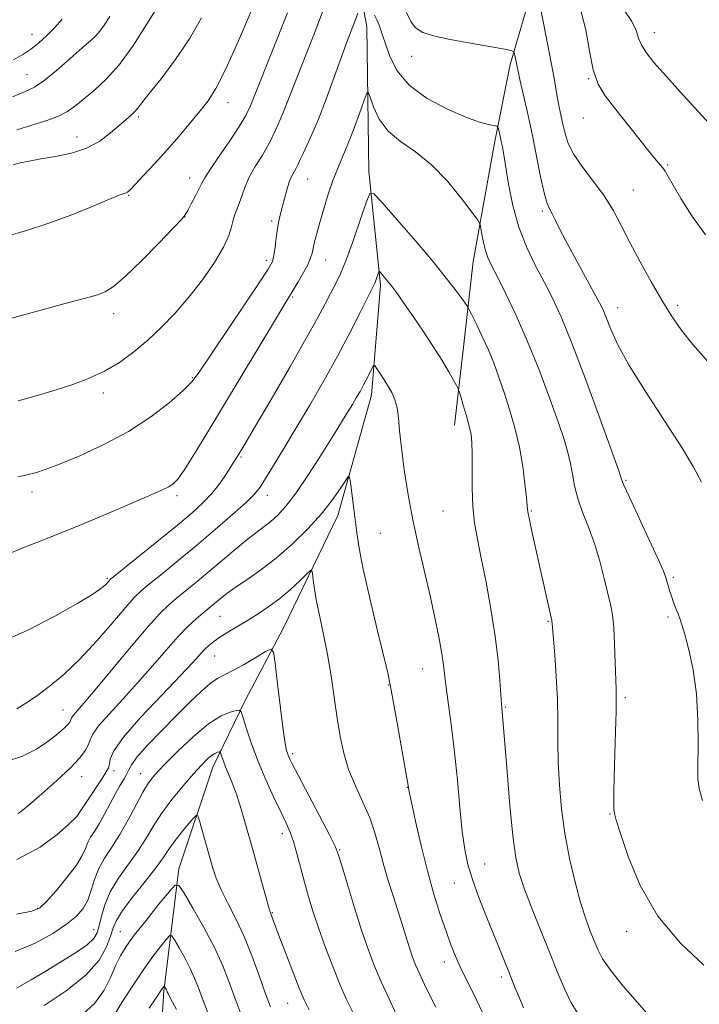
# Model space of a CAD drawing. Extents: x 2199800 to 2202700, y 362300 to 365200.
# Drawn here: x 2201564 to 2201711, y 364662 to 364875 of the extents above; entities that cross this region are included whole.
import ezdxf

# ---------------------------------------------------------------- set-up
doc = ezdxf.new("R2010")
doc.units = 0
doc.header["$MEASUREMENT"] = 0
for name, color, linetype, lineweight in [('DTM HARD BREAKLINE', 7, 'Continuous', 0), ('DTM SPOT ELEVATION', 2, 'Continuous', 13), ('INDEX CONTOUR', 41, 'Continuous', 13), ('INTERMEDIATE CONTOUR', 44, 'Continuous', 0)]:
    doc.layers.add(name, color=color, linetype=linetype, lineweight=lineweight)

msp = doc.modelspace()

# ---------------------------------------------------------------- linework, layer by layer
at = {"layer": 'DTM HARD BREAKLINE'}
for points in [[(2201614.432, 365000, 1087.801), (2201613.98, 364987.11, 1086.26), (2201615.58, 364966.53, 1083.2), (2201625.69, 364945.6, 1080.43), (2201630.44, 364923.71, 1078.8), (2201634.8, 364897.34, 1076.41), (2201639.13, 364873.65, 1073.2), (2201639.52, 364842.31, 1070.43), (2201642.06, 364817.7, 1067.65), (2201640.12, 364793.94, 1065.36), (2201632.83, 364767.87, 1063.3), (2201621.04, 364743.54, 1060.57), (2201612.73, 364727.76, 1058.42), (2201605.74, 364713.34, 1055.26), (2201598.4, 364691.3, 1052.49), (2201595.14, 364664.83, 1047.8), (2201593.65, 364641.07, 1042.39), (2201592.96, 364624.49, 1036.84), (2201588.74, 364603.84, 1030.34), (2201582.71, 364584.5, 1023.74), (2201579.69, 364574.61, 1020.34)], [(2201675.28, 364883.06, 1077.91), (2201670.13, 364865.53, 1075.62), (2201666.76, 364848.46, 1073.56), (2201662.15, 364822.88, 1071.26), (2201659.72, 364801.8, 1068.58), (2201658.11, 364787.44, 1067.34)]]:
    msp.add_polyline3d(points, dxfattribs=at)
at = {"layer": 'DTM SPOT ELEVATION'}
for p in [(2201701.35, 364872.4, 1082.67), (2201566.62, 364871.97, 1088.77), (2201648.82, 364867.28, 1075.37), (2201565.51, 364863.31, 1086.89), (2201687.13, 364862.46, 1079.94), (2201609.02, 364857.23, 1079.35), (2201621.77, 364857.19, 1076), (2201589.68, 364854.17, 1081.73), (2201686, 364853.95, 1079.32), (2201576.38, 364849.85, 1082.73), (2201704.25, 364843.75, 1080.15), (2201600.77, 364840.93, 1078.63), (2201626.33, 364840.7, 1073.13), (2201696.81, 364838.33, 1078.91), (2201587.54, 364837.16, 1079.89), (2201677.1, 364833.78, 1075.72), (2201599.72, 364832.51, 1077.98), (2201618.47, 364831.65, 1074.34), (2201617.38, 364823.07, 1074.4), (2201630.18, 364823.2, 1071.23), (2201623.08, 364815.13, 1071.81), (2201693.42, 364812.85, 1076.69), (2201706.43, 364813.38, 1078.39), (2201584.27, 364811.53, 1077.45), (2201601.35, 364797.71, 1074.15), (2201582.08, 364794.38, 1075.54), (2201611.84, 364780.48, 1069.83), (2201695.24, 364775.49, 1074.18), (2201566.6, 364772.9, 1073.53), (2201598.03, 364772.15, 1071.66), (2201617.54, 364772.23, 1067.43), (2201655.63, 364768.81, 1067), (2201674.69, 364768.79, 1070.14), (2201642.06, 364764.01, 1064.98), (2201582.96, 364754.26, 1070.19), (2201705.46, 364754.48, 1074.24), (2201607.31, 364745.99, 1063.05), (2201678.32, 364744.92, 1069.87), (2201704.29, 364745.84, 1073.72), (2201606.18, 364737.41, 1061.15), (2201651.19, 364734.59, 1065.22), (2201643.83, 364731.16, 1063.93), (2201695.08, 364728.4, 1072.3), (2201573.32, 364725.73, 1066.86), (2201669.09, 364726.35, 1068.14), (2201623.08, 364716.27, 1060.33), (2201584.34, 364712.57, 1061.61), (2201577.38, 364711.31, 1063.25), (2201590.15, 364711.93, 1058.77), (2201647.87, 364709, 1063.96), (2201576.26, 364702.62, 1062.01), (2201691.74, 364703.18, 1071.91), (2201620.82, 364698.97, 1057.5), (2201633.2, 364695.5, 1060.12), (2201664.61, 364692.37, 1066.83), (2201658.07, 364688.28, 1065.21), (2201567.83, 364682.74, 1060.14), (2201618.62, 364681.83, 1056.1), (2201579.94, 364678.16, 1056.76), (2201585.72, 364677.72, 1052.92), (2201695.34, 364677.77, 1071.48), (2201655.85, 364671.13, 1063.43), (2201668.21, 364667.86, 1065.6), (2201621.97, 364662.17, 1055.17)]:
    msp.add_point(p, dxfattribs=at)
at = {"layer": 'INDEX CONTOUR'}
for points in [[(2201561.024, 364828.298, 1080), (2201565.442, 364829.581, 1080), (2201570.291, 364831.124, 1080), (2201575.263, 364832.979, 1080), (2201579.822, 364834.848, 1080), (2201583.373, 364836.346, 1080), (2201585.504, 364837.201, 1080), (2201586.537, 364837.568, 1080), (2201586.979, 364837.709, 1080), (2201587.304, 364837.894, 1080), (2201587.854, 364838.403, 1080), (2201588.941, 364839.523, 1080), (2201590.777, 364841.45, 1080), (2201593.166, 364844.013, 1080), (2201595.814, 364846.949, 1080), (2201598.448, 364850.002, 1080), (2201600.895, 364852.929, 1080), (2201603.003, 364855.493, 1080), (2201604.721, 364857.672, 1080), (2201606.407, 364860.304, 1080), (2201608.516, 364864.443, 1080), (2201611.314, 364870.661, 1080), (2201614.298, 364877.607, 1080)], [(2201685.257, 364877.738, 1080), (2201686.553, 364873.018, 1080), (2201687.341, 364868.389, 1080), (2201688.086, 364864.368, 1080), (2201689.186, 364861.288, 1080), (2201690.734, 364858.737, 1080), (2201692.747, 364856.12, 1080), (2201697.679, 364849.842, 1080), (2201699.863, 364847.097, 1080), (2201701.421, 364845.209, 1080), (2201703.131, 364843.189, 1080), (2201703.684, 364842.413, 1080), (2201704.359, 364841.291, 1080), (2201705.424, 364839.411, 1080), (2201707.103, 364836.495, 1080), (2201709.433, 364832.779, 1080), (2201712.408, 364828.633, 1080)], [(2201559.38, 364740.17, 1070), (2201565.733, 364742.986, 1070), (2201571.72, 364746.103, 1070), (2201576.529, 364748.842, 1070), (2201579.583, 364750.688, 1070), (2201581.242, 364751.794, 1070), (2201582.1, 364752.478, 1070), (2201582.659, 364753.004, 1070), (2201583.047, 364753.419, 1070), (2201583.302, 364753.716, 1070), (2201583.557, 364753.974, 1070), (2201584.342, 364754.627, 1070), (2201594.004, 364762.437, 1070), (2201598.095, 364765.774, 1070), (2201601.258, 364768.419, 1070), (2201603.618, 364770.562, 1070), (2201605.52, 364772.59, 1070), (2201607.245, 364774.787, 1070), (2201608.798, 364777.027, 1070), (2201610.12, 364779.077, 1070), (2201611.256, 364780.905, 1070), (2201612.673, 364783.268, 1070), (2201614.94, 364787.118, 1070), (2201618.385, 364793.001, 1070), (2201622.35, 364799.821, 1070), (2201625.932, 364806.073, 1070), (2201628.445, 364810.604, 1070), (2201630.081, 364813.679, 1070), (2201631.246, 364815.914, 1070), (2201632.302, 364817.912, 1070), (2201633.418, 364820.21, 1070), (2201634.716, 364823.332, 1070), (2201636.245, 364827.534, 1070), (2201637.767, 364831.998, 1070), (2201638.971, 364835.638, 1070), (2201639.728, 364837.547, 1070), (2201640.63, 364837.536, 1070), (2201642.45, 364835.598, 1070), (2201645.682, 364831.89, 1070), (2201649.695, 364827.236, 1070), (2201653.579, 364822.627, 1070), (2201656.596, 364818.882, 1070), (2201658.703, 364816.128, 1070), (2201660.029, 364814.32, 1070), (2201660.746, 364813.311, 1070), (2201661.199, 364812.563, 1070), (2201661.776, 364811.43, 1070), (2201662.764, 364809.438, 1070), (2201664.037, 364806.787, 1070), (2201665.369, 364803.839, 1070), (2201666.586, 364800.874, 1070), (2201667.718, 364797.817, 1070), (2201668.846, 364794.507, 1070), (2201670.021, 364790.828, 1070), (2201671.156, 364786.845, 1070), (2201672.131, 364782.67, 1070), (2201672.854, 364778.475, 1070), (2201673.343, 364774.674, 1070), (2201673.639, 364771.746, 1070), (2201673.805, 364769.941, 1070), (2201673.975, 364768.611, 1070), (2201674.299, 364766.883, 1070), (2201674.886, 364764.107, 1070), (2201675.67, 364760.526, 1070), (2201679.156, 364745.07, 1070), (2201679.189, 364744.841, 1070), (2201679.21, 364744.516, 1070), (2201679.283, 364743.554, 1070), (2201679.775, 364737.691, 1070), (2201680.126, 364732.977, 1070), (2201680.387, 364728.004, 1070), (2201680.477, 364723.348, 1070), (2201680.486, 364718.891, 1070), (2201680.552, 364714.343, 1070), (2201680.792, 364709.475, 1070), (2201681.261, 364704.318, 1070), (2201681.997, 364698.965, 1070), (2201683.008, 364693.564, 1070), (2201684.184, 364688.45, 1070), (2201685.381, 364684.01, 1070), (2201686.483, 364680.525, 1070), (2201687.46, 364677.845, 1070), (2201688.305, 364675.714, 1070), (2201689.085, 364673.849, 1070), (2201690.147, 364671.848, 1070), (2201691.911, 364669.289, 1070), (2201694.605, 364665.939, 1070), (2201697.697, 364662.34, 1070), (2201700.456, 364659.233, 1070)], [(2201563.283, 364681.476, 1060), (2201566.6, 364682.12, 1060), (2201568.337, 364682.875, 1060), (2201569.758, 364684.256, 1060), (2201571.813, 364686.582, 1060), (2201574.182, 364689.412, 1060), (2201576.227, 364692.114, 1060), (2201577.481, 364694.199, 1060), (2201578.165, 364695.749, 1060), (2201578.668, 364696.99, 1060), (2201579.315, 364698.147, 1060), (2201580.152, 364699.436, 1060), (2201581.161, 364701.072, 1060), (2201582.308, 364703.173, 1060), (2201583.513, 364705.49, 1060), (2201584.679, 364707.67, 1060), (2201585.721, 364709.439, 1060), (2201586.569, 364710.811, 1060), (2201587.167, 364711.875, 1060), (2201587.548, 364712.773, 1060), (2201588.126, 364713.866, 1060), (2201589.405, 364715.57, 1060), (2201591.724, 364718.154, 1060), (2201594.73, 364721.295, 1060), (2201597.904, 364724.522, 1060), (2201600.801, 364727.422, 1060), (2201603.283, 364729.807, 1060), (2201605.292, 364731.547, 1060), (2201606.847, 364732.611, 1060), (2201608.309, 364733.356, 1060), (2201610.115, 364734.241, 1060), (2201612.527, 364735.577, 1060), (2201615.092, 364737.089, 1060), (2201617.187, 364738.355, 1060), (2201618.363, 364738.929, 1060), (2201618.897, 364738.277, 1060), (2201619.246, 364735.84, 1060), (2201619.765, 364731.397, 1060), (2201620.4, 364726.093, 1060), (2201620.993, 364721.409, 1060), (2201621.424, 364718.467, 1060), (2201621.731, 364716.939, 1060), (2201621.986, 364716.138, 1060), (2201622.305, 364715.384, 1060), (2201622.971, 364714.037, 1060), (2201624.308, 364711.458, 1060), (2201631.018, 364698.663, 1060), (2201632.233, 364696.247, 1060), (2201632.934, 364694.484, 1060), (2201633.687, 364692.027, 1060), (2201634.912, 364687.929, 1060), (2201636.461, 364682.846, 1060), (2201638.043, 364677.842, 1060), (2201639.448, 364673.712, 1060), (2201640.775, 364670.219, 1060), (2201642.2, 364666.858, 1060), (2201643.842, 364663.28, 1060), (2201645.557, 364659.719, 1060)], [(2201584.263, 364659.309, 1050), (2201586.097, 364662.359, 1050), (2201588.355, 364665.915, 1050), (2201590.691, 364669.402, 1050), (2201592.798, 364672.332, 1050), (2201594.52, 364674.579, 1050), (2201595.74, 364676.1, 1050), (2201596.423, 364676.858, 1050), (2201596.867, 364676.814, 1050), (2201597.452, 364675.928, 1050), (2201598.448, 364674.235, 1050), (2201599.683, 364672.053, 1050), (2201600.879, 364669.772, 1050), (2201601.83, 364667.667, 1050), (2201602.652, 364665.565, 1050), (2201603.543, 364663.181, 1050), (2201604.645, 364660.326, 1050)]]:
    msp.add_polyline3d(points, dxfattribs=at)
at = {"layer": 'INTERMEDIATE CONTOUR'}
for points in [[(2201563.358, 364851.379, 1084), (2201566.575, 364852.385, 1084), (2201569.576, 364853.291, 1084), (2201572.174, 364854.243, 1084), (2201574.266, 364855.36, 1084), (2201576.09, 364856.673, 1084), (2201580.163, 364859.981, 1084), (2201582.697, 364862.315, 1084), (2201585.53, 364865.526, 1084), (2201588.561, 364869.731, 1084), (2201591.418, 364874.154, 1084), (2201595.009, 364879.965, 1084)], [(2201563.608, 364792.667, 1076), (2201566.196, 364793.364, 1076), (2201569.011, 364794.199, 1076), (2201572.085, 364795.156, 1076), (2201575.419, 364796.236, 1076), (2201578.881, 364797.515, 1076), (2201582.308, 364799.083, 1076), (2201585.572, 364801.009, 1076), (2201588.689, 364803.267, 1076), (2201591.712, 364805.81, 1076), (2201594.686, 364808.605, 1076), (2201597.638, 364811.696, 1076), (2201600.585, 364815.137, 1076), (2201603.492, 364818.91, 1076), (2201606.094, 364822.659, 1076), (2201608.072, 364825.953, 1076), (2201609.22, 364828.468, 1076), (2201609.785, 364830.332, 1076), (2201610.131, 364831.783, 1076), (2201610.547, 364833.046, 1076), (2201611.045, 364834.283, 1076), (2201611.566, 364835.638, 1076), (2201612.086, 364837.23, 1076), (2201612.731, 364839.069, 1076), (2201613.656, 364841.141, 1076), (2201614.96, 364843.426, 1076), (2201616.489, 364845.904, 1076), (2201618.022, 364848.553, 1076), (2201619.425, 364851.433, 1076), (2201620.895, 364854.921, 1076), (2201625.052, 364865.343, 1076), (2201627.639, 364871.929, 1076), (2201630.095, 364878.427, 1076)], [(2201676.415, 364879.215, 1078), (2201678.148, 364870.453, 1078), (2201679.021, 364865.93, 1078), (2201679.638, 364862.541, 1078), (2201680.407, 364858.143, 1078), (2201680.775, 364856.298, 1078), (2201681.573, 364852.567, 1078), (2201682.013, 364850.588, 1078), (2201682.715, 364848.428, 1078), (2201683.954, 364845.99, 1078), (2201685.888, 364843.215, 1078), (2201688.207, 364840.204, 1078), (2201690.484, 364837.095, 1078), (2201692.414, 364833.968, 1078), (2201694.171, 364830.666, 1078), (2201696.052, 364826.972, 1078), (2201698.264, 364822.784, 1078), (2201700.648, 364818.456, 1078), (2201702.952, 364814.46, 1078), (2201705.03, 364811.105, 1078), (2201707.152, 364808.069, 1078), (2201709.687, 364804.867, 1078), (2201712.896, 364801.16, 1078)], [(2201559.739, 364809.86, 1078), (2201564.018, 364811.07, 1078), (2201568.821, 364812.404, 1078), (2201573.245, 364813.611, 1078), (2201579.008, 364815.139, 1078), (2201580.827, 364815.668, 1078), (2201582.424, 364816.283, 1078), (2201584.255, 364817.419, 1078), (2201586.803, 364819.569, 1078), (2201590.312, 364822.968, 1078), (2201594.085, 364826.816, 1078), (2201597.188, 364830.052, 1078), (2201598.955, 364831.927, 1078), (2201599.781, 364832.931, 1078), (2201600.328, 364833.867, 1078), (2201601.108, 364835.327, 1078), (2201602.023, 364837.072, 1078), (2201602.821, 364838.657, 1078), (2201603.37, 364839.813, 1078), (2201604, 364840.988, 1078), (2201605.156, 364842.804, 1078), (2201607.109, 364845.656, 1078), (2201609.424, 364849.014, 1078), (2201611.494, 364852.114, 1078), (2201612.889, 364854.458, 1078), (2201613.901, 364856.589, 1078), (2201615.005, 364859.313, 1078), (2201621.952, 364876.685, 1078)], [(2201563.58, 364776.213, 1074), (2201565.564, 364776.636, 1074), (2201567.354, 364777.097, 1074), (2201569.478, 364777.801, 1074), (2201572.544, 364778.978, 1074), (2201576.938, 364780.798, 1074), (2201582.164, 364783.198, 1074), (2201587.502, 364786.053, 1074), (2201592.319, 364789.193, 1074), (2201596.319, 364792.258, 1074), (2201599.292, 364794.844, 1074), (2201601.216, 364796.788, 1074), (2201602.831, 364798.898, 1074), (2201615.797, 364818.215, 1074), (2201617.775, 364821.222, 1074), (2201618.66, 364822.854, 1074), (2201618.999, 364824.153, 1074), (2201619.249, 364825.923, 1074), (2201619.507, 364828.013, 1074), (2201619.779, 364830.031, 1074), (2201620.072, 364831.695, 1074), (2201620.403, 364833.164, 1074), (2201621.249, 364836.5, 1074), (2201621.756, 364838.363, 1074), (2201622.289, 364840.025, 1074), (2201622.825, 364841.287, 1074), (2201623.339, 364842.247, 1074), (2201623.812, 364843.081, 1074), (2201624.24, 364843.949, 1074), (2201624.704, 364844.977, 1074), (2201625.307, 364846.276, 1074), (2201626.137, 364847.987, 1074), (2201627.231, 364850.36, 1074), (2201628.615, 364853.672, 1074), (2201630.271, 364858.022, 1074), (2201633.598, 364867.173, 1074), (2201634.858, 364870.557, 1074), (2201636.548, 364875.015, 1074), (2201637.122, 364876.644, 1074)], [(2201647.723, 364876.794, 1076), (2201648.635, 364874.837, 1076), (2201649.621, 364873.471, 1076), (2201651.225, 364872.469, 1076), (2201653.829, 364871.641, 1076), (2201657.152, 364870.917, 1076), (2201660.748, 364870.26, 1076), (2201669.321, 364868.735, 1076), (2201670.496, 364868.507, 1076), (2201670.955, 364868.294, 1076), (2201671.091, 364867.909, 1076), (2201671.664, 364864.987, 1076), (2201671.861, 364864.037, 1076), (2201672.263, 364862.235, 1076), (2201672.957, 364859.187, 1076), (2201673.866, 364855.133, 1076), (2201674.866, 364850.472, 1076), (2201676.739, 364841.187, 1076), (2201677.485, 364837.727, 1076), (2201678.059, 364835.631, 1076), (2201678.569, 364834.397, 1076), (2201679.154, 364833.301, 1076), (2201679.948, 364831.728, 1076), (2201681.059, 364829.499, 1076), (2201682.587, 364826.543, 1076), (2201684.546, 364822.917, 1076), (2201688.358, 364816.024, 1076), (2201689.507, 364813.905, 1076), (2201690.255, 364812.367, 1076), (2201690.93, 364810.724, 1076), (2201691.861, 364808.366, 1076), (2201693.408, 364804.985, 1076), (2201695.93, 364800.349, 1076), (2201699.583, 364794.449, 1076), (2201703.666, 364788.164, 1076), (2201707.267, 364782.599, 1076), (2201709.748, 364778.479, 1076), (2201711.548, 364775.036, 1076)], [(2201694.827, 364877.288, 1082), (2201696.463, 364874.795, 1082), (2201697.405, 364872.845, 1082), (2201697.957, 364871.246, 1082), (2201698.54, 364869.754, 1082), (2201699.55, 364868.105, 1082), (2201701.271, 364865.942, 1082), (2201703.959, 364862.897, 1082), (2201707.67, 364858.824, 1082), (2201714.91, 364850.955, 1082)], [(2201562.377, 364858.537, 1086), (2201565.167, 364859.675, 1086), (2201567.157, 364860.622, 1086), (2201569.202, 364861.996, 1086), (2201571.909, 364864.201, 1086), (2201574.889, 364866.789, 1086), (2201577.502, 364869.097, 1086), (2201579.279, 364870.648, 1086), (2201580.422, 364871.703, 1086), (2201581.303, 364872.707, 1086), (2201582.254, 364874.054, 1086), (2201583.465, 364875.928, 1086)], [(2201562.544, 364843.81, 1082), (2201564.017, 364844.19, 1082), (2201565.988, 364844.611, 1082), (2201568.547, 364845.068, 1082), (2201571.705, 364845.588, 1082), (2201575.137, 364846.306, 1082), (2201578.435, 364847.396, 1082), (2201581.265, 364848.941, 1082), (2201583.592, 364850.692, 1082), (2201586.907, 364853.566, 1082), (2201588.008, 364854.497, 1082), (2201588.831, 364855.253, 1082), (2201589.511, 364856.025, 1082), (2201590.424, 364857.207, 1082), (2201592.013, 364859.243, 1082), (2201594.549, 364862.434, 1082), (2201597.63, 364866.506, 1082), (2201600.687, 364871.041, 1082), (2201603.279, 364875.66, 1082)], [(2201562.577, 364866.554, 1088), (2201564.656, 364867.695, 1088), (2201566.331, 364868.821, 1088), (2201568.022, 364870.158, 1088), (2201569.764, 364871.717, 1088), (2201571.497, 364873.457, 1088), (2201573.159, 364875.316, 1088)], [(2201640.739, 364876.191, 1074), (2201641.249, 364875.215, 1074), (2201641.688, 364874.223, 1074), (2201642.079, 364873.191, 1074), (2201642.523, 364871.871, 1074), (2201643.14, 364869.96, 1074), (2201644.089, 364867.278, 1074), (2201645.701, 364864.133, 1074), (2201648.344, 364860.96, 1074), (2201652.182, 364858.134, 1074), (2201656.543, 364855.813, 1074), (2201660.553, 364854.1, 1074), (2201663.514, 364853.047, 1074), (2201665.467, 364852.501, 1074), (2201667.234, 364852.132, 1074), (2201667.485, 364851.952, 1074), (2201667.605, 364851.568, 1074), (2201667.979, 364849.926, 1074), (2201668.211, 364848.849, 1074), (2201668.448, 364847.657, 1074), (2201668.744, 364845.989, 1074), (2201669.805, 364839.581, 1074), (2201670.727, 364835.001, 1074), (2201672.023, 364830.266, 1074), (2201673.722, 364825.881, 1074), (2201675.644, 364821.918, 1074), (2201677.549, 364818.339, 1074), (2201679.301, 364814.946, 1074), (2201681.163, 364810.886, 1074), (2201683.499, 364805.149, 1074), (2201686.494, 364797.239, 1074), (2201689.615, 364788.732, 1074), (2201693.575, 364777.755, 1074), (2201694.131, 364776.177, 1074), (2201694.336, 364775.477, 1074), (2201694.761, 364774.444, 1074), (2201695.87, 364771.981, 1074), (2201700.159, 364762.738, 1074), (2201702.155, 364758.402, 1074), (2201703.321, 364755.765, 1074), (2201703.842, 364754.42, 1074), (2201704.076, 364753.605, 1074), (2201704.323, 364752.692, 1074), (2201704.645, 364751.593, 1074), (2201705.047, 364750.356, 1074), (2201705.522, 364749.038, 1074), (2201706.023, 364747.736, 1074), (2201706.489, 364746.556, 1074), (2201706.893, 364745.503, 1074), (2201707.337, 364744.171, 1074), (2201707.955, 364742.053, 1074), (2201708.818, 364738.765, 1074), (2201709.734, 364734.413, 1074), (2201710.454, 364729.228, 1074), (2201710.793, 364723.539, 1074), (2201710.849, 364718.076, 1074), (2201710.787, 364713.669, 1074), (2201710.781, 364710.817, 1074), (2201711.038, 364708.696, 1074), (2201711.774, 364706.152, 1074)], [(2201561.029, 364759.358, 1072), (2201564.866, 364760.912, 1072), (2201569.489, 364762.717, 1072), (2201574.71, 364764.79, 1072), (2201580.265, 364767.092, 1072), (2201585.578, 364769.359, 1072), (2201593.053, 364772.587, 1072), (2201594.986, 364773.443, 1072), (2201596.221, 364774.053, 1072), (2201597.166, 364774.673, 1072), (2201598.159, 364775.715, 1072), (2201599.523, 364777.632, 1072), (2201601.528, 364780.798, 1072), (2201604.242, 364785.258, 1072), (2201619.082, 364809.952, 1072), (2201621.122, 364813.3, 1072), (2201623.172, 364816.622, 1072), (2201624.257, 364818.434, 1072), (2201625.412, 364820.453, 1072), (2201626.371, 364822.28, 1072), (2201626.94, 364823.631, 1072), (2201627.241, 364824.693, 1072), (2201627.469, 364825.772, 1072), (2201627.795, 364827.138, 1072), (2201628.274, 364828.944, 1072), (2201628.935, 364831.306, 1072), (2201629.787, 364834.251, 1072), (2201630.756, 364837.425, 1072), (2201631.756, 364840.382, 1072), (2201632.724, 364842.842, 1072), (2201633.729, 364845.174, 1072), (2201634.869, 364847.911, 1072), (2201636.186, 364851.36, 1072), (2201637.482, 364854.932, 1072), (2201638.502, 364857.812, 1072), (2201639.082, 364859.342, 1072), (2201639.426, 364859.504, 1072), (2201639.829, 364858.435, 1072), (2201640.561, 364856.343, 1072), (2201641.809, 364853.707, 1072), (2201643.731, 364851.075, 1072), (2201646.415, 364848.816, 1072), (2201649.648, 364846.577, 1072), (2201653.14, 364843.823, 1072), (2201656.589, 364840.256, 1072), (2201659.632, 364836.519, 1072), (2201661.892, 364833.491, 1072), (2201663.123, 364831.776, 1072), (2201663.618, 364830.881, 1072), (2201663.799, 364830.04, 1072), (2201664.02, 364828.672, 1072), (2201664.343, 364826.95, 1072), (2201664.761, 364825.23, 1072), (2201665.298, 364823.717, 1072), (2201666.106, 364822.004, 1072), (2201667.368, 364819.533, 1072), (2201669.201, 364815.875, 1072), (2201671.458, 364811.124, 1072), (2201673.925, 364805.514, 1072), (2201676.389, 364799.359, 1072), (2201678.648, 364793.312, 1072), (2201680.498, 364788.114, 1072), (2201681.798, 364784.287, 1072), (2201682.646, 364781.481, 1072), (2201683.198, 364779.134, 1072), (2201683.616, 364776.762, 1072), (2201684.08, 364774.237, 1072), (2201684.778, 364771.516, 1072), (2201685.825, 364768.557, 1072), (2201687.094, 364765.322, 1072), (2201688.383, 364761.774, 1072), (2201689.526, 364757.956, 1072), (2201690.486, 364754.223, 1072), (2201691.836, 364748.552, 1072), (2201692.257, 364746.33, 1072), (2201692.552, 364743.623, 1072), (2201692.754, 364739.976, 1072), (2201692.892, 364736.001, 1072), (2201693.064, 364730.237, 1072), (2201693.096, 364728.219, 1072), (2201693.057, 364725.409, 1072), (2201692.935, 364721.076, 1072), (2201692.634, 364711.277, 1072), (2201692.565, 364707.841, 1072), (2201692.558, 364705.599, 1072), (2201692.595, 364704.223, 1072), (2201692.702, 364703.277, 1072), (2201693.084, 364701.87, 1072), (2201693.993, 364699.002, 1072), (2201695.668, 364694.02, 1072), (2201698.306, 364687.68, 1072), (2201702.091, 364681.093, 1072), (2201706.982, 364675.224, 1072), (2201712.066, 364670.484, 1072)], [(2201563.323, 364725.991, 1068), (2201565.312, 364727.165, 1068), (2201567.593, 364728.743, 1068), (2201570.332, 364730.785, 1068), (2201573.492, 364733.4, 1068), (2201576.982, 364736.704, 1068), (2201580.652, 364740.667, 1068), (2201584.11, 364744.68, 1068), (2201586.898, 364747.989, 1068), (2201588.76, 364750.092, 1068), (2201590.231, 364751.51, 1068), (2201592.046, 364753.017, 1068), (2201594.765, 364755.22, 1068), (2201598.255, 364758.069, 1068), (2201602.206, 364761.345, 1068), (2201606.284, 364764.796, 1068), (2201610.032, 364768.046, 1068), (2201612.968, 364770.683, 1068), (2201614.797, 364772.481, 1068), (2201615.983, 364773.961, 1068), (2201617.179, 364775.828, 1068), (2201618.906, 364778.638, 1068), (2201621.167, 364782.356, 1068), (2201623.834, 364786.794, 1068), (2201626.769, 364791.759, 1068), (2201629.799, 364797.015, 1068), (2201632.744, 364802.321, 1068), (2201635.423, 364807.396, 1068), (2201637.669, 364811.819, 1068), (2201640.73, 364817.988, 1068), (2201640.966, 364818.54, 1068), (2201641.194, 364819.166, 1068), (2201641.6, 364820.372, 1068), (2201641.713, 364820.656, 1068), (2201641.847, 364820.654, 1068), (2201642.118, 364820.366, 1068), (2201642.623, 364819.781, 1068), (2201643.386, 364818.86, 1068), (2201644.413, 364817.554, 1068), (2201645.71, 364815.818, 1068), (2201647.293, 364813.615, 1068), (2201649.17, 364810.908, 1068), (2201651.309, 364807.737, 1068), (2201653.48, 364804.429, 1068), (2201655.405, 364801.389, 1068), (2201656.866, 364798.948, 1068), (2201657.875, 364797.15, 1068), (2201658.504, 364795.967, 1068), (2201658.847, 364795.291, 1068), (2201659.084, 364794.682, 1068), (2201659.421, 364793.617, 1068), (2201659.994, 364791.751, 1068), (2201660.682, 364789.439, 1068), (2201661.293, 364787.212, 1068), (2201661.679, 364785.412, 1068), (2201661.863, 364783.616, 1068), (2201661.911, 364781.211, 1068), (2201661.894, 364777.791, 1068), (2201661.908, 364773.775, 1068), (2201662.059, 364769.791, 1068), (2201662.431, 364766.253, 1068), (2201663.037, 364762.732, 1068), (2201663.876, 364758.586, 1068), (2201664.909, 364753.385, 1068), (2201665.98, 364747.55, 1068), (2201666.901, 364741.717, 1068), (2201667.529, 364736.454, 1068), (2201667.906, 364732.098, 1068), (2201668.248, 364727.051, 1068), (2201668.473, 364724.497, 1068), (2201669.455, 364712.341, 1068), (2201670.084, 364705.064, 1068), (2201670.731, 364698.476, 1068), (2201671.349, 364693.812, 1068), (2201672.112, 364690.361, 1068), (2201673.252, 364686.925, 1068), (2201674.907, 364682.613, 1068), (2201676.86, 364677.742, 1068), (2201678.799, 364672.937, 1068), (2201680.486, 364668.713, 1068), (2201681.964, 364665.165, 1068), (2201683.346, 364662.28, 1068), (2201684.772, 364659.967, 1068)], [(2201560.567, 364714.41, 1066), (2201564.584, 364715.757, 1066), (2201567.58, 364717.26, 1066), (2201569.827, 364718.735, 1066), (2201571.561, 364720.027, 1066), (2201572.869, 364721.105, 1066), (2201573.803, 364721.968, 1066), (2201574.418, 364722.621, 1066), (2201574.786, 364723.106, 1066), (2201574.983, 364723.476, 1066), (2201575.097, 364723.79, 1066), (2201575.266, 364724.155, 1066), (2201575.638, 364724.686, 1066), (2201576.395, 364725.561, 1066), (2201577.842, 364727.206, 1066), (2201580.317, 364730.112, 1066), (2201588.058, 364739.437, 1066), (2201591.735, 364743.783, 1066), (2201594.33, 364746.661, 1066), (2201596.166, 364748.45, 1066), (2201597.808, 364749.838, 1066), (2201602.015, 364753.278, 1066), (2201604.662, 364755.48, 1066), (2201610.567, 364760.477, 1066), (2201613.2, 364762.642, 1066), (2201615.263, 364764.234, 1066), (2201616.9, 364765.443, 1066), (2201618.352, 364766.564, 1066), (2201619.85, 364767.907, 1066), (2201621.599, 364769.836, 1066), (2201623.791, 364772.726, 1066), (2201626.507, 364776.745, 1066), (2201629.375, 364781.221, 1066), (2201631.91, 364785.274, 1066), (2201635.02, 364790.308, 1066), (2201635.975, 364791.887, 1066), (2201636.829, 364793.322, 1066), (2201637.633, 364794.72, 1066), (2201638.408, 364796.127, 1066), (2201639.154, 364797.552, 1066), (2201640.29, 364799.824, 1066), (2201640.573, 364800.325, 1066), (2201640.814, 364800.302, 1066), (2201641.221, 364799.734, 1066), (2201641.937, 364798.646, 1066), (2201642.848, 364797.233, 1066), (2201643.777, 364795.738, 1066), (2201644.574, 364794.326, 1066), (2201645.203, 364792.869, 1066), (2201645.655, 364791.164, 1066), (2201645.947, 364789.009, 1066), (2201646.207, 364786.183, 1066), (2201646.59, 364782.468, 1066), (2201647.219, 364777.745, 1066), (2201648.088, 364772.314, 1066), (2201649.16, 364766.576, 1066), (2201650.383, 364760.882, 1066), (2201652.866, 364750.183, 1066), (2201653.909, 364745.399, 1066), (2201654.745, 364741.226, 1066), (2201655.345, 364737.878, 1066), (2201655.713, 364735.404, 1066), (2201656.309, 364730.558, 1066), (2201656.819, 364726.839, 1066), (2201657.452, 364722.108, 1066), (2201658.108, 364716.573, 1066), (2201658.705, 364710.522, 1066), (2201659.248, 364704.57, 1066), (2201659.76, 364699.41, 1066), (2201660.29, 364695.492, 1066), (2201660.974, 364692.286, 1066), (2201661.974, 364689.018, 1066), (2201663.381, 364685.132, 1066), (2201665.003, 364680.952, 1066), (2201666.579, 364677.023, 1066), (2201669.825, 364669.035, 1066), (2201671.243, 364665.483, 1066), (2201672.05, 364663.541, 1066), (2201673.051, 364661.236, 1066)], [(2201563.603, 364703.3, 1064), (2201564.421, 364703.888, 1064), (2201566.043, 364705.247, 1064), (2201568.755, 364707.589, 1064), (2201571.981, 364710.455, 1064), (2201574.925, 364713.218, 1064), (2201576.971, 364715.391, 1064), (2201578.194, 364717.005, 1064), (2201578.85, 364718.233, 1064), (2201579.23, 364719.279, 1064), (2201579.792, 364720.492, 1064), (2201581.03, 364722.258, 1064), (2201583.286, 364724.847, 1064), (2201586.27, 364728.076, 1064), (2201589.541, 364731.649, 1064), (2201592.711, 364735.273, 1064), (2201595.633, 364738.676, 1064), (2201598.215, 364741.593, 1064), (2201600.387, 364743.828, 1064), (2201602.162, 364745.465, 1064), (2201603.571, 364746.66, 1064), (2201607.458, 364749.883, 1064), (2201608.776, 364750.92, 1064), (2201610.615, 364752.248, 1064), (2201613.112, 364753.945, 1064), (2201616.135, 364756.061, 1064), (2201619.488, 364758.638, 1064), (2201622.962, 364761.667, 1064), (2201626.306, 364764.934, 1064), (2201629.259, 364768.175, 1064), (2201631.606, 364771.137, 1064), (2201633.331, 364773.605, 1064), (2201634.462, 364775.375, 1064), (2201635.065, 364776.263, 1064), (2201635.344, 364776.162, 1064), (2201635.535, 364774.984, 1064), (2201636.196, 364769.867, 1064), (2201636.915, 364764.057, 1064), (2201637.424, 364760.797, 1064), (2201638.324, 364756.243, 1064), (2201639.738, 364749.953, 1064), (2201641.352, 364743.125, 1064), (2201643.618, 364733.752, 1064), (2201644.181, 364731.198, 1064), (2201644.767, 364728.091, 1064), (2201645.615, 364723.333, 1064), (2201648.105, 364708.932, 1064), (2201648.292, 364707.995, 1064), (2201648.774, 364705.706, 1064), (2201649.656, 364701.637, 1064), (2201650.848, 364696.407, 1064), (2201652.216, 364690.896, 1064), (2201653.631, 364685.848, 1064), (2201655.003, 364681.46, 1064), (2201656.25, 364677.792, 1064), (2201657.322, 364674.845, 1064), (2201658.307, 364672.379, 1064), (2201659.322, 364670.094, 1064), (2201660.458, 364667.744, 1064), (2201661.68, 364665.298, 1064), (2201662.925, 364662.776, 1064), (2201664.166, 364660.188, 1064)], [(2201563.363, 364693.378, 1062), (2201568.418, 364696.047, 1062), (2201572.079, 364698.726, 1062), (2201574.458, 364700.859, 1062), (2201576.326, 364702.678, 1062), (2201581.787, 364710.916, 1062), (2201582.692, 364712.311, 1062), (2201583.163, 364713.201, 1062), (2201583.367, 364713.983, 1062), (2201583.556, 364715.063, 1062), (2201584.341, 364716.867, 1062), (2201586.422, 364719.83, 1062), (2201590.175, 364724.133, 1062), (2201594.698, 364728.947, 1062), (2201598.763, 364733.187, 1062), (2201601.443, 364736.036, 1062), (2201603.993, 364738.816, 1062), (2201604.915, 364739.702, 1062), (2201605.975, 364740.562, 1062), (2201607.31, 364741.49, 1062), (2201609.021, 364742.56, 1062), (2201613.248, 364745.097, 1062), (2201615.554, 364746.532, 1062), (2201617.905, 364748.112, 1062), (2201620.263, 364749.887, 1062), (2201622.556, 364751.842, 1062), (2201624.571, 364753.709, 1062), (2201626.065, 364755.157, 1062), (2201626.879, 364755.912, 1062), (2201627.205, 364755.941, 1062), (2201627.322, 364755.267, 1062), (2201627.475, 364753.911, 1062), (2201627.758, 364751.889, 1062), (2201628.23, 364749.211, 1062), (2201628.921, 364745.903, 1062), (2201629.747, 364742.047, 1062), (2201630.586, 364737.74, 1062), (2201631.348, 364733.112, 1062), (2201632.035, 364728.428, 1062), (2201632.674, 364723.984, 1062), (2201633.315, 364719.996, 1062), (2201634.094, 364716.345, 1062), (2201635.171, 364712.831, 1062), (2201636.63, 364709.302, 1062), (2201638.25, 364705.787, 1062), (2201639.733, 364702.366, 1062), (2201640.868, 364699.083, 1062), (2201641.777, 364695.841, 1062), (2201642.665, 364692.517, 1062), (2201643.688, 364689.031, 1062), (2201644.792, 364685.507, 1062), (2201645.872, 364682.114, 1062), (2201647.683, 364676.285, 1062), (2201648.399, 364674.018, 1062), (2201649.015, 364672.208, 1062), (2201649.662, 364670.551, 1062), (2201650.493, 364668.666, 1062), (2201651.603, 364666.301, 1062), (2201652.849, 364663.726, 1062), (2201654.028, 364661.337, 1062)], [(2201562.98, 364673.42, 1058), (2201567.329, 364675.244, 1058), (2201571.096, 364677.308, 1058), (2201574.109, 364679.319, 1058), (2201576.264, 364681.074, 1058), (2201577.719, 364682.731, 1058), (2201578.701, 364684.537, 1058), (2201579.439, 364686.672, 1058), (2201580.153, 364689.018, 1058), (2201581.065, 364691.389, 1058), (2201582.341, 364693.667, 1058), (2201583.913, 364696.034, 1058), (2201585.656, 364698.741, 1058), (2201587.446, 364701.911, 1058), (2201589.149, 364705.153, 1058), (2201590.634, 364707.949, 1058), (2201591.869, 364709.975, 1058), (2201593.24, 364711.707, 1058), (2201595.231, 364713.816, 1058), (2201598.147, 364716.738, 1058), (2201601.559, 364719.954, 1058), (2201604.858, 364722.705, 1058), (2201607.539, 364724.422, 1058), (2201609.519, 364725.276, 1058), (2201610.825, 364725.627, 1058), (2201611.532, 364725.712, 1058), (2201611.928, 364725.296, 1058), (2201612.353, 364724.023, 1058), (2201613.085, 364721.652, 1058), (2201614.166, 364718.398, 1058), (2201615.577, 364714.594, 1058), (2201617.26, 364710.584, 1058), (2201618.996, 364706.767, 1058), (2201620.528, 364703.556, 1058), (2201621.67, 364701.201, 1058), (2201622.521, 364699.293, 1058), (2201623.244, 364697.258, 1058), (2201623.979, 364694.663, 1058), (2201625.583, 364688.421, 1058), (2201626.468, 364685.223, 1058), (2201627.479, 364681.913, 1058), (2201628.695, 364678.293, 1058), (2201630.154, 364674.266, 1058), (2201631.733, 364670.151, 1058), (2201633.266, 364666.368, 1058), (2201634.658, 364663.183, 1058), (2201636.077, 364660.247, 1058)], [(2201563.285, 364665.478, 1056), (2201566.445, 364667.297, 1056), (2201569.822, 364669.322, 1056), (2201573.2, 364671.364, 1056), (2201576.245, 364673.274, 1056), (2201578.596, 364674.915, 1056), (2201580.014, 364676.228, 1056), (2201580.749, 364677.475, 1056), (2201581.171, 364678.996, 1056), (2201581.626, 364681.049, 1056), (2201582.352, 364683.557, 1056), (2201583.563, 364686.362, 1056), (2201585.374, 364689.311, 1056), (2201589.542, 364695.147, 1056), (2201591.247, 364697.847, 1056), (2201592.832, 364700.507, 1056), (2201594.641, 364703.306, 1056), (2201596.897, 364706.334, 1056), (2201599.335, 364709.316, 1056), (2201601.566, 364711.894, 1056), (2201603.294, 364713.791, 1056), (2201604.561, 364715.068, 1056), (2201605.502, 364715.869, 1056), (2201606.226, 364716.333, 1056), (2201606.761, 364716.564, 1056), (2201607.113, 364716.658, 1056), (2201607.304, 364716.681, 1056), (2201607.411, 364716.569, 1056), (2201607.526, 364716.225, 1056), (2201607.729, 364715.574, 1056), (2201608.055, 364714.623, 1056), (2201608.53, 364713.397, 1056), (2201609.171, 364711.891, 1056), (2201609.961, 364709.971, 1056), (2201610.878, 364707.47, 1056), (2201611.901, 364704.27, 1056), (2201613.013, 364700.474, 1056), (2201614.202, 364696.23, 1056), (2201617.447, 364684.445, 1056), (2201617.973, 364682.625, 1056), (2201618.24, 364681.797, 1056), (2201619.939, 364677.26, 1056), (2201621.362, 364673.53, 1056), (2201623.013, 364669.248, 1056), (2201624.477, 364665.5, 1056), (2201625.518, 364662.973, 1056), (2201626.601, 364660.76, 1056)], [(2201569.226, 364661.738, 1054), (2201574.027, 364664.907, 1054), (2201578.288, 364668.306, 1054), (2201581.138, 364671.553, 1054), (2201582.767, 364674.434, 1054), (2201583.63, 364676.774, 1054), (2201584.184, 364678.531, 1054), (2201584.895, 364680.167, 1054), (2201586.228, 364682.275, 1054), (2201588.456, 364685.234, 1054), (2201591.085, 364688.559, 1054), (2201593.428, 364691.553, 1054), (2201594.992, 364693.718, 1054), (2201596.072, 364695.339, 1054), (2201597.159, 364696.909, 1054), (2201598.594, 364698.76, 1054), (2201600.138, 364700.639, 1054), (2201601.404, 364702.139, 1054), (2201602.123, 364702.906, 1054), (2201602.5, 364702.792, 1054), (2201602.861, 364701.697, 1054), (2201605.698, 364691.668, 1054), (2201606.488, 364689.276, 1054), (2201607.545, 364686.75, 1054), (2201608.997, 364683.863, 1054), (2201610.725, 364680.524, 1054), (2201612.548, 364676.674, 1054), (2201614.298, 364672.359, 1054), (2201615.876, 364668.037, 1054), (2201617.193, 364664.273, 1054), (2201618.228, 364661.427, 1054)], [(2201577.475, 364659.686, 1052), (2201580.203, 364662.21, 1052), (2201582.217, 364665.038, 1052), (2201583.649, 364667.897, 1052), (2201584.739, 364670.451, 1052), (2201585.739, 364672.513, 1052), (2201586.97, 364674.488, 1052), (2201588.768, 364676.926, 1052), (2201591.296, 364680.151, 1052), (2201594.035, 364683.566, 1052), (2201596.285, 364686.346, 1052), (2201597.589, 364687.793, 1052), (2201598.436, 364687.708, 1052), (2201599.552, 364686.017, 1052), (2201601.455, 364682.785, 1052), (2201603.815, 364678.619, 1052), (2201606.096, 364674.263, 1052), (2201607.895, 364670.287, 1052), (2201609.349, 364666.567, 1052), (2201610.732, 364662.808, 1052), (2201612.269, 364658.785, 1052)], [(2201591.976, 364661.117, 1048), (2201593.36, 364663.156, 1048), (2201594.886, 364665.446, 1048), (2201595.258, 364665.923, 1048), (2201595.297, 364665.919, 1048), (2201595.553, 364665.487, 1048), (2201595.662, 364665.279, 1048), (2201595.904, 364664.68, 1048), (2201596.066, 364664.309, 1048), (2201596.615, 364663.241, 1048), (2201597.914, 364660.834, 1048)]]:
    msp.add_polyline3d(points, dxfattribs=at)

doc.saveas('drawing.dxf')
